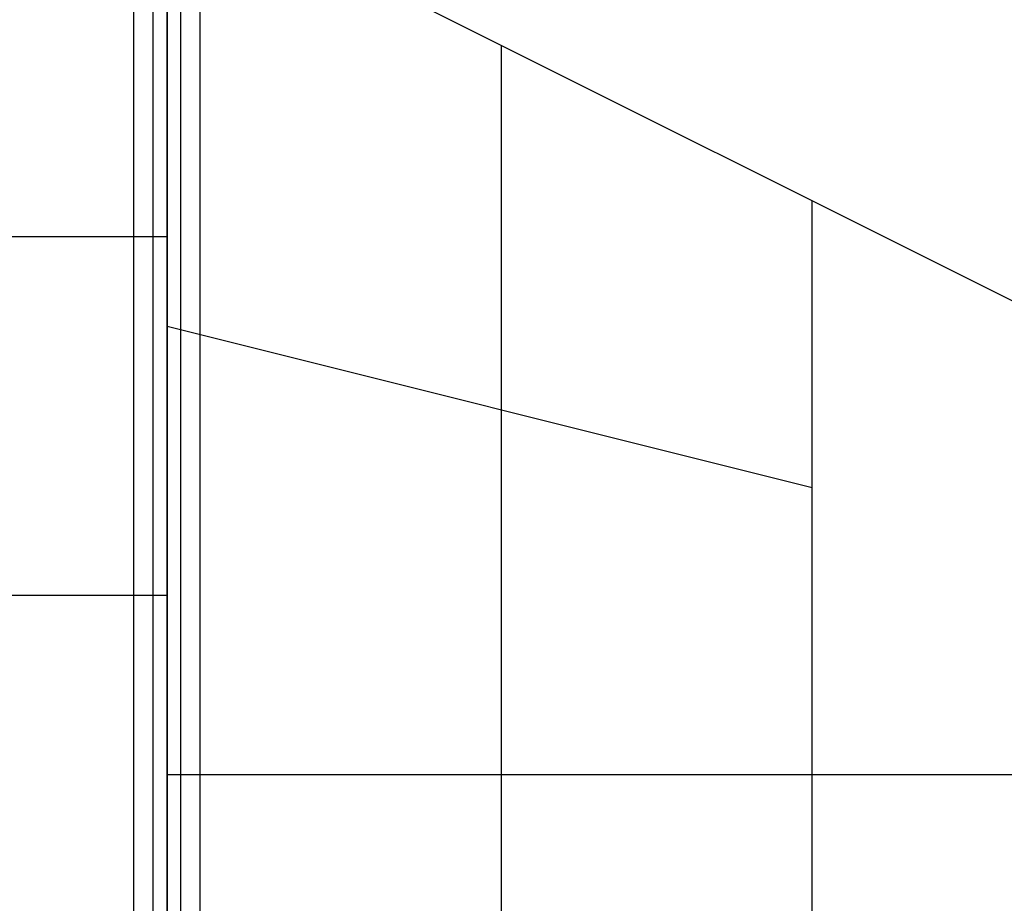
# Model space of a CAD drawing. Extents: x -2882 to 7610, y -5607 to 8500.
# Drawn here: x 1377 to 2201, y 642 to 1382 of the extents above; entities that cross this region are included whole.
import ezdxf

# ---------------------------------------------------------------- set-up
doc = ezdxf.new("R2010")
doc.units = 0
doc.header["$LTSCALE"] = 350
doc.header["$MEASUREMENT"] = 0
doc.layers.add('COPENHAGEN.02', color=7, linetype='CONTINUOUS')

msp = doc.modelspace()

# ---------------------------------------------------------------- linework, layer by layer
at = {"layer": 'COPENHAGEN.02'}
for p, q in [((1472.28, 0), (1472.28, 1500)), ((1472.28, 0), (1472.28, 1500)), ((1472.28, 0), (1472.28, 1500)), ((1472.28, 0), (1472.28, 1500)), ((1488.52, 0), (1488.52, 1500)), ((1488.52, 0), (1488.52, 1500)), ((1488.52, 0), (1488.52, 1500)), ((1488.52, 0), (1488.52, 1500)), ((1500, 0), (1500, 1500)), ((1500, 0), (1500, 1500)), ((4500, 0), (1500, 1500)), ((1500, 0), (1500, 1500)), ((4500, 0), (1500, 1500)), ((1500, 1500), (1500, 0)), ((1511.48, 0), (1511.48, 1500)), ((1511.48, 0), (1511.48, 1500)), ((1511.48, 0), (1511.48, 1500)), ((1511.48, 0), (1511.48, 1500)), ((1527.72, 0), (1527.72, 1500)), ((1527.72, 0), (1527.72, 1500)), ((1527.72, 0), (1527.72, 1500)), ((1527.72, 0), (1527.72, 1500)), ((1780, 140), (1780, 1360)), ((2040, 270), (2040, 1230)), ((1500, 1200), (0, 1200)), ((2040, 990), (1500, 1125)), ((1500, 900), (0, 900)), ((2560, 750), (1500, 750))]:
    msp.add_line(p, q, dxfattribs=at)

doc.saveas('drawing.dxf')
